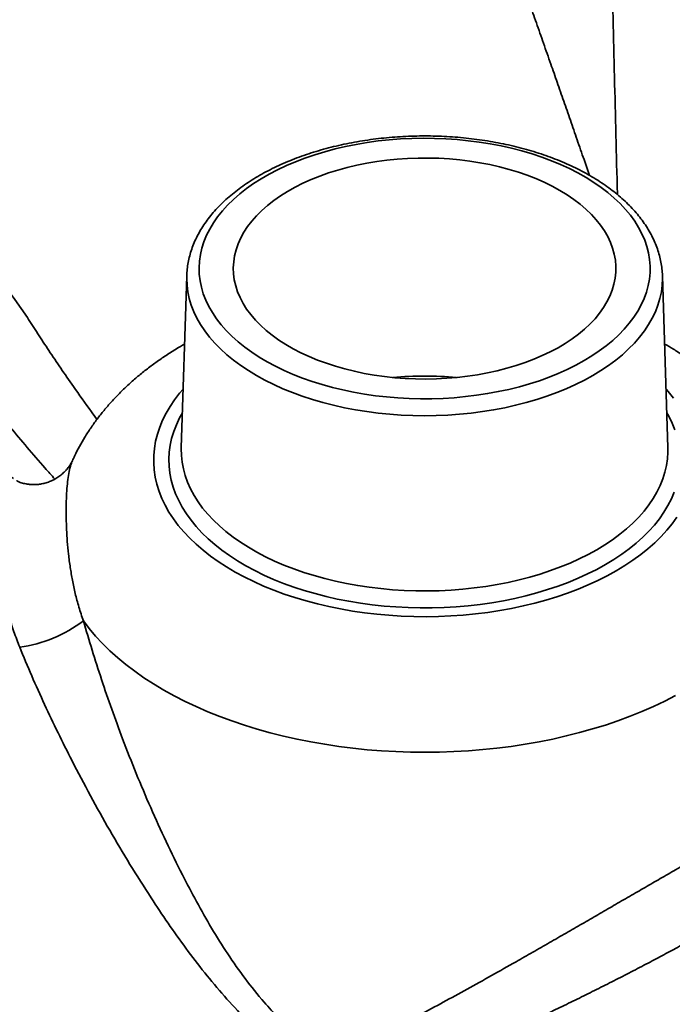
# Model space of a CAD drawing. Units: inches. Extents: x 0.1 to 8.4, y 0.1 to 10.9.
# Drawn here: x 7.1 to 7.5, y 7.9 to 8.4 of the extents above; entities that cross this region are included whole.
import ezdxf

# ---------------------------------------------------------------- set-up
doc = ezdxf.new("R2010")
doc.units = ezdxf.units.IN
doc.header["$MEASUREMENT"] = 0

msp = doc.modelspace()

# ---------------------------------------------------------------- linework, layer by layer
at = {"color": 7, "linetype": 'Continuous', "lineweight": 35}
for p, q in [((7.2260896890019, 8.302301137588222), (7.223299344795215, 8.215306321302757)), ((7.226085341838535, 8.302157602580612), (7.2260896890019, 8.302301137588222)), ((7.466988805483518, 8.302401515298433), (7.466992150629701, 8.302301137588216)), ((7.469782494836384, 8.215306321302752), (7.466992150629701, 8.302301137588216)), ((7.223299344795215, 8.215306321302757), (7.223296428142503, 8.215212011686582)), ((7.168236334136803, 8.2087184642173), (7.168214568496673, 8.208670769379392))]:
    msp.add_line(p, q, dxfattribs=at)
at = {"color": 7, "linetype": 'Continuous', "lineweight": 35, "flags": 128}
for points in [[(7.427309498618756, 8.259356680035415), (7.431265646571162, 8.261758298746742), (7.435007772510696, 8.264271633871983), (7.438526423502464, 8.266890336508485), (7.441812711128686, 8.269607791586115), (7.444858333941607, 8.272417134577507), (7.447655598433677, 8.275311268838445), (7.450197438472022, 8.27828288353461), (7.452477433148102, 8.281324472109382), (7.454489822997491, 8.284428351246046), (7.456229524548777, 8.287586680276522), (7.457692143164858, 8.290791480987576), (7.458873984144169, 8.294034657774473), (7.45977206205383, 8.297308018091181), (7.460384108271096, 8.30060329314545), (7.460708576714105, 8.303912158786506), (7.460744647747411, 8.307226256532568), (7.460492230252453, 8.310537214685105), (7.45995196185773, 8.313836669476473), (7.459125207328095, 8.317116286197518), (7.458014055117242, 8.320367780251766), (7.456621312092092, 8.323582938083053), (7.454950496442398, 8.326753637923654), (7.4530058287935, 8.329871870310596), (7.45079222154465, 8.332929758318244), (7.448315266459876, 8.335919577456101), (7.44558122054269, 8.338833775181547), (7.442596990230361, 8.34166498997821), (7.439370113947655, 8.344406069951795), (7.435908743064115, 8.347050090896401), (7.432221621302998, 8.349590373785649), (7.42831806265387, 8.352020501644496), (7.424207927844662, 8.354334335759065), (7.419901599432611, 8.356526031183568), (7.415409955577024, 8.358590051505153), (7.410744342560101, 8.360521182829354), (7.405916546125241, 8.362314546950845), (7.400938761705234, 8.363965613676216), (7.395823563615536, 8.365470212267624), (7.39058387329046, 8.366824541978447), (7.385232926642508, 8.368025181654296), (7.379784240627312, 8.369069098375148), (7.374251579098625, 8.369953655116767), (7.368648918039638, 8.370676617412055), (7.362990410258431, 8.371236158995508), (7.357290349636746, 8.371630866416528), (7.351563135022413, 8.371859742609912), (7.345823233856601, 8.37192220941453), (7.340085145627808, 8.371818109033814), (7.334363365244896, 8.371547704434361), (7.328672346421697, 8.371111678681656), (7.323026465165668, 8.370511133214594), (7.317439983462857, 8.369747585063141), (7.311927013250885, 8.368822963016198), (7.306501480770965, 8.3677396027493), (7.301177091389015, 8.366500240924504), (7.295967294974705, 8.36510800827734), (7.290885251925927, 8.363566421708308), (7.285943799924479, 8.361879375398868), (7.281155421506978, 8.360051130974414), (7.27653221253288, 8.358086306739033), (7.27208585162929, 8.355989866009265), (7.267827570689746, 8.353767104576342), (7.263768126501462, 8.35142363732855), (7.259917773572775, 8.348965384067542), (7.256286238229344, 8.346398554554401), (7.25288269404462, 8.343729632823251), (7.249715738666602, 8.340965360802013), (7.246793372099425, 8.338112721281716), (7.244122976494668, 8.335178920277366), (7.241711297503386, 8.332171368824918), (7.239564427236013, 8.32909766426036), (7.23768778887317, 8.325965571028181), (7.236086122966228, 8.322783001067716), (7.234763475462276, 8.319557993826892), (7.233723187483698, 8.316298695953892), (7.232967886888213, 8.313013340718012), (7.232499481630675, 8.309710227211706), (7.232319154943416, 8.306397699386359), (7.232427362347301, 8.30308412497475), (7.232823830501033, 8.29977787435342), (7.23350755789165, 8.296487299398379), (7.234476817364422, 8.293220712387546), (7.235729160485803, 8.289986365003214), (7.237261423728377, 8.286792427487574), (7.239069736462214, 8.283646968003989), (7.241149530732407, 8.280557932256102), (7.243495552798129, 8.277533123416301), (7.246101876404036, 8.274580182414235), (7.248961917750501, 8.271706568635153), (7.252068452124865, 8.268919541076858), (7.25541363215169, 8.266226140012844), (7.258989007615907, 8.263633169207948), (7.262785546808793, 8.261147178731466), (7.266793659342853, 8.258774448411096), (7.27100322037797, 8.256520971969548), (7.27540359619763, 8.254392441883892), (7.279983671070612, 8.252394235005854), (7.284731875330294, 8.250531398979426), (7.289636214600628, 8.248808639490086), (7.294684300094978, 8.247230308377818), (7.299863379911274, 8.24580039264399), (7.305160371244417, 8.244522504379844), (7.310561893434585, 8.243399871642046), (7.316054301767939, 8.242435330298317), (7.321623721944353, 8.241631316863804), (7.327256085125104, 8.240989862346222), (7.332937163471974, 8.240512587115353), (7.338652606088011, 8.24020069680985), (7.344387975269135, 8.240054979291696), (7.350128782975034, 8.240075802655985), (7.35586052742721, 8.240263114301095), (7.361568729741729, 8.240616441061553), (7.367238970504142, 8.241134890403293), (7.372856926194174, 8.241817152678289), (7.378408405368183, 8.242661504432819), (7.383879384507972, 8.243665812761074), (7.389256043445419, 8.244827540693052), (7.39452480027342, 8.246143753603173), (7.39967234565496, 8.247611126623397), (7.404685676443663, 8.249225953042123), (7.409552128530859, 8.250984153667668), (7.414259408836225, 8.252881287132665), (7.418795626361176, 8.254912561113331), (7.423149322226555, 8.257072844435301), (7.427309498618756, 8.259356680035415)], [(7.415041889243248, 8.345528156017389), (7.411198888154913, 8.3476286561933), (7.407162922276253, 8.349604870521205), (7.402946036515723, 8.351450901200828), (7.39856081571781, 8.353161238951065), (7.394020347104922, 8.354730779451849), (7.389338181219956, 8.356154838577444), (7.384528291486167, 8.357429166375715), (7.379605032504972, 8.358549959751654), (7.374583097216181, 8.359513873817322), (7.369477473048487, 8.360318031874291), (7.364303397191096, 8.360960033998861), (7.359076311119951, 8.361437964204361), (7.353811814514318, 8.361750396159216), (7.348525618701191, 8.361896397443676), (7.343233499766535, 8.361875532332524), (7.337951251473236, 8.361687863095453), (7.332694638126307, 8.361333949811225), (7.327479347526003, 8.360814848696183), (7.322320944149265, 8.36013210895208), (7.317234822699196, 8.359287768142647), (7.312236162161228, 8.35828434611272), (7.307339880503048, 8.357124837468012), (7.302560590153532, 8.355812702638046), (7.297912554393509, 8.35435185754887), (7.293409644788523, 8.352746661936393), (7.289065299790635, 8.351001906335219), (7.284892484632794, 8.349122797781808), (7.280903652635491, 8.347114944274642), (7.277110708041155, 8.344984338037737), (7.273524970487212, 8.34273733763751), (7.270157141223842, 8.3403806490063), (7.267017271177239, 8.337921305429244), (7.264114730953698, 8.335366646554183), (7.261458182874043, 8.332724296487267), (7.259055555121861, 8.330002141039632), (7.256914018082679, 8.327208304193032), (7.25503996294472, 8.324351123854694), (7.253438982625082, 8.321439126973715), (7.252115855078279, 8.318481004093304), (7.251074529036948, 8.315485583414779), (7.25031811222727, 8.312461804450747), (7.249848862094304, 8.30941869134609), (7.24966817906488, 8.306365325946356), (7.249776602368169, 8.303310820693977), (7.250173808426423, 8.30026429143315), (7.250858611820647, 8.297234830204582), (7.251828968828361, 8.294231478111262), (7.253081983522872, 8.291263198336255), (7.254613916415853, 8.288338849393044), (7.256420195617449, 8.285467158688249), (7.258495430480592, 8.282656696475604), (7.260833427688811, 8.279915850278961), (7.263427209739527, 8.277252799860614), (7.266269035767653, 8.274675492809687), (7.269350424647385, 8.272191620823385), (7.272662180303216, 8.269808596751966), (7.276194419154635, 8.267533532475866), (7.279936599612616, 8.265373217681066), (7.283877553539869, 8.263334099595992), (7.288005519580945, 8.26142226375045), (7.292308178262744, 8.259643415814026), (7.296772688760668, 8.258002864568104), (7.301385727220684, 8.256505506062398), (7.306133526522945, 8.2551558090032), (7.311001917368287, 8.253957801417016), (7.31597637056498, 8.25291505862934), (7.321042040389554, 8.252030692594483), (7.326183808892272, 8.25130734260828), (7.331386331015029, 8.25074716743139), (7.336634080387042, 8.25035183884671), (7.341911395661638, 8.250122536670114), (7.347202527255873, 8.25005994522942), (7.352491684353471, 8.25016425132209), (7.357763082030835, 8.250435143657745), (7.363000988365454, 8.250871813787187), (7.368189771386148, 8.251472958515123), (7.373313945725014, 8.252236783789414), (7.378358218831849, 8.253161010055232), (7.383307536613128, 8.254242879058147), (7.38814712835934, 8.255479162075842), (7.392862550826591, 8.256866169553893), (7.397439731340913, 8.25839976211684), (7.401865009796663, 8.260075362921725), (7.406125179423642, 8.261887971317176), (7.410207526201292, 8.263832177767322), (7.414099866802324, 8.265902179995976), (7.417790584952563, 8.268091800302908), (7.421268666098467, 8.270394504000523), (7.424523730278895, 8.272803418915949), (7.427546063102977, 8.27531135590029), (7.430326644741686, 8.277910830283881), (7.43285717684655, 8.280594084213478), (7.43513010731518, 8.283353109804741), (7.437138652829719, 8.286179673040918), (7.438876819100924, 8.289065338346376), (7.440339418757482, 8.292001493761674), (7.441522086827166, 8.294979376645045), (7.442421293763628, 8.297990099823556), (7.44303435597995, 8.301024678115924), (7.443359443857524, 8.30407405514783), (7.443395587206352, 8.307129130379701), (7.443142678160476, 8.310180786266297), (7.442601471499891, 8.313219915467046), (7.441773582397984, 8.316237448025932), (7.440661481601227, 8.319224378439802), (7.439268488055487, 8.32217179253434), (7.437598759001001, 8.325070894067446), (7.435657277565528, 8.327913030980705), (7.433449837892741, 8.330689721220509), (7.430983027850224, 8.333392678051846), (7.428264209368682, 8.336013834789176), (7.425301496471056, 8.338545368870593), (7.422103731057077, 8.340979725203416), (7.418680456515577, 8.343309638711563), (7.415041889243248, 8.345528156017389)]]:
    msp.add_lwpolyline(points, dxfattribs=at)
at = {"color": 8, "linetype": 'Continuous', "lineweight": 35, "flags": 128}
for points in [[(7.081915498095327, 8.302070647198653), (7.081931358054898, 8.302540418544783), (7.082432823111205, 8.307999685438444), (7.083211860775078, 8.3127062621825), (7.084233684048638, 8.316695711404975), (7.085463505934007, 8.320003595733896), (7.08709905010681, 8.323037879238361), (7.088945038433833, 8.325330065069876), (7.090972225019766, 8.326941650088862), (7.093151363969294, 8.327934131155743), (7.096389715845973, 8.328396372997823), (7.099847924456558, 8.327903403196958), (7.103486523938311, 8.326563530897195), (7.107907184597439, 8.324076312592831), (7.112502664584521, 8.32068911772448), (7.117241453166367, 8.316485330033984), (7.122092039609791, 8.31154833326318), (7.127022913181599, 8.305961511153912), (7.132968063509405, 8.298535036756778), (7.13906740466471, 8.290241492832415), (7.145362820700799, 8.28112874131052), (7.145362882170684, 8.28112865011032), (7.145362882170684, 8.28112865011032)], [(7.431727401577213, 8.251836489786427), (7.427444888185036, 8.249482719391647), (7.422967470046707, 8.247253091399276), (7.418305933654697, 8.245152977178444), (7.413471509058477, 8.243187436088256), (7.408475842810343, 8.24136120328936), (7.403330969907857, 8.239678678336524), (7.398049284800479, 8.238143914579735), (7.392643511530252, 8.236760609399312), (7.387126673078475, 8.235532095298597), (7.381512059992196, 8.234461331875663), (7.375813198366123, 8.233550898693386), (7.370043817257072, 8.232802989065043), (7.364217815609474, 8.232219404770442), (7.358349228771598, 8.231801551715261), (7.35245219468316, 8.231550436544111), (7.3465409198158, 8.231466664215436), (7.340629644948441, 8.231550436544111), (7.334732610860004, 8.231801551715261), (7.328864024022126, 8.232219404770442), (7.323038022374528, 8.232802989065043), (7.317268641265479, 8.233550898693386), (7.311569779639405, 8.234461331875664), (7.305955166553126, 8.235532095298597), (7.300438328101349, 8.236760609399314), (7.295032554831122, 8.238143914579737), (7.289750869723743, 8.239678678336526), (7.284605996821258, 8.24136120328936), (7.279610330573124, 8.243187436088258), (7.274775905976904, 8.245152977178448), (7.270114369584894, 8.24725309139928), (7.265636951446565, 8.249482719391649), (7.261354438054388, 8.25183648978643), (7.257277146358231, 8.254308732144574), (7.253414898910914, 8.256893490617701), (7.249777000204834, 8.259584538296249), (7.246372214256615, 8.26237539221065), (7.24320874349383, 8.265259328949378), (7.240294208994635, 8.268229400856226), (7.23763563212792, 8.27127845276782), (7.235239417638224, 8.274399139251043), (7.233111338216132, 8.277583942298815), (7.231256520591371, 8.28082518944164), (7.229679433182064, 8.284115072231247), (7.228383875329914, 8.28744566505184), (7.227372968147265, 8.290808944213587), (7.226649146998067, 8.294196807282402), (7.226214155630865, 8.297601092599406), (7.226069041977963, 8.301013598943094), (7.226085341838535, 8.302157602580612)], [(7.466992150629701, 8.302301137588216), (7.467012797653638, 8.301013598943088), (7.466867684000737, 8.297601092599402), (7.466432692633535, 8.294196807282397), (7.465708871484336, 8.290808944213584), (7.464697964301687, 8.287445665051836), (7.463402406449537, 8.284115072231243), (7.46182531904023, 8.280825189441634), (7.45997050141547, 8.277583942298811), (7.457842421993378, 8.27439913925104), (7.45544620750368, 8.271278452767817), (7.452787630636966, 8.268229400856221), (7.44987309613777, 8.265259328949375), (7.446709625374985, 8.262375392210647), (7.443304839426767, 8.259584538296245), (7.439666940720686, 8.256893490617697), (7.43580469327337, 8.25430873214457), (7.431727401577213, 8.251836489786427)], [(7.224250629249183, 8.244964603642947), (7.222465764902426, 8.2428648444014), (7.219908300956695, 8.23954539882405), (7.217617147373346, 8.236161756106856), (7.215597122483915, 8.232721032102955), (7.213852474432088, 8.229230462708312), (7.21238687223979, 8.22569738864453), (7.211203398091173, 8.222129240021188), (7.210304540850734, 8.218533520710201), (7.209692190829197, 8.21491779256508), (7.20936763580816, 8.211289659518213), (7.209331558331868, 8.207656751589699), (7.209584034271812, 8.204026708841278), (7.210124532667176, 8.20040716530918), (7.210951916841444, 8.196805732949615), (7.212064446792861, 8.193229985630717), (7.213459782853676, 8.18968744320458), (7.215134990610504, 8.186185555692898), (7.217086547075435, 8.182731687619444), (7.219310348094945, 8.17933310252237), (7.221801716980982, 8.175996947678868), (7.224555414346121, 8.172730239074342), (7.227565649122076, 8.169539846647675), (7.230826090738403, 8.166432479843646), (7.234329882435792, 8.163414673502858), (7.238069655685937, 8.160492774118872), (7.242037545687661, 8.157672926491431), (7.246225207906726, 8.154961060803853), (7.250623835624504, 8.152362880151754), (7.255224178458652, 8.149883848549365), (7.260016561816809, 8.147529179438607), (7.264990907242411, 8.145303824725161), (7.270136753609841, 8.143212464364517), (7.275443279124343, 8.141259496519966), (7.280899324080421, 8.139449028313187), (7.28649341433087, 8.137784867186914), (7.292213785417093, 8.136270512897816), (7.298048407309935, 8.134909150156462), (7.30398500970902, 8.133703641929817), (7.310011107847387, 8.132656523420392), (7.316114028747146, 8.131769996734658), (7.322280937870947, 8.131045926251991), (7.328498866113213, 8.130485834703851), (7.334754737074369, 8.130090899971457), (7.341035394560712, 8.129861952608675), (7.347327630252094, 8.129799474095366), (7.353618211479222, 8.129903595824809), (7.359893909052166, 8.130174098827395), (7.366141525081551, 8.130610414231107), (7.372347920733924, 8.131211624457888), (7.378500043862929, 8.131976465153295), (7.384584956458162, 8.132903327845485), (7.390589861854019, 8.133990263327828), (7.396502131641274, 8.13523498575814), (7.402309332224828, 8.136634877465841), (7.407999250971743, 8.138186994456943), (7.413559921894607, 8.139888072605334), (7.418979650816185, 8.141734534517267), (7.42424703996246, 8.143722497054696), (7.429351011932324, 8.145847779501556), (7.434280832993527, 8.148105912355883), (7.439026135655885, 8.150492146729247), (7.443576940474263, 8.153001464333732)], [(7.472558938680105, 8.240381553810737), (7.469935715879073, 8.243683853747383), (7.468831210382416, 8.244964603642943)], [(7.438118714058048, 8.156152431373593), (7.433691832516296, 8.153714813415272), (7.429070483210311, 8.151400601094371), (7.424264978177452, 8.149214958323487), (7.419286040378505, 8.147162762126278), (7.414144779770579, 8.145248591754918), (7.408852668516443, 8.143476718471987), (7.403421515385637, 8.141851096019622), (7.397863439404504, 8.140375351797172), (7.392190842813893, 8.139052778767045), (7.386416383394909, 8.137886328106829), (7.380552946224465, 8.136878602624055), (7.374613614923622, 8.136031850948319), (7.368611642462931, 8.135347962513707), (7.362560421589857, 8.134828463342735), (7.356473454944334, 8.13447451264119), (7.350364324929092, 8.134286900211489), (7.344246663402003, 8.134266044690321), (7.338134121258079, 8.134411992614512), (7.332040337968989, 8.134724418317173), (7.325978911148056, 8.135202624654394), (7.319963366208677, 8.13584554456085), (7.314007126183825, 8.136651743430832), (7.308123481774023, 8.13761942231942), (7.302325561690587, 8.138746421956627), (7.296626303360344, 8.14003022756558), (7.291038424057166, 8.14146797447397), (7.28557439252477, 8.143056454506253), (7.280246401154064, 8.144792123142341), (7.275066338777163, 8.146671107426824), (7.270045764138751, 8.148689214611037), (7.265195880104009, 8.150841941508727), (7.26052750866063, 8.153124484544417), (7.256051066770747, 8.15553175047207), (7.251776543126605, 8.158058367740106), (7.247713475861893, 8.160698698477434), (7.243870931268429, 8.163446851073749), (7.240257483565723, 8.166296693326018), (7.236881195768542, 8.169241866121826), (7.233749601695166, 8.172275797629032), (7.230869689156498, 8.175391717960107), (7.228247884363523, 8.178582674278399), (7.22589003758792, 8.181841546312624), (7.223801410107816, 8.18516106224498), (7.221986662467823, 8.188533814937415), (7.220449844079531, 8.19195227845985), (7.219194384185696, 8.195408824883467), (7.218223084208256, 8.198895741301609), (7.217538111497258, 8.20240524704028), (7.217140994494663, 8.205929511019884), (7.217032619323785, 8.209460669229411), (7.217213227812007, 8.212990842274136), (7.21768241695117, 8.216512152957616), (7.218439139796841, 8.220016743858803), (7.219481707804455, 8.22349679486502), (7.220807794597119, 8.226944540621696), (7.222414441156669, 8.2303522878599), (7.223866500218712, 8.23298857776205)], [(7.469215339412887, 8.232988577762047), (7.470222305848046, 8.231197081600868), (7.471898556473738, 8.227800525980808), (7.473295085194346, 8.224362061804229)], [(7.223296428142503, 8.215212011686582), (7.223287217538956, 8.214848741013467), (7.223359194230214, 8.211410102439654), (7.223718867549245, 8.207977486897466), (7.224365397462347, 8.204558911419554), (7.22529727396895, 8.201162360247348), (7.226512320628296, 8.197795766183491), (7.22800769964261, 8.194466992064411), (7.229779918484917, 8.191183812396304), (7.231824838055994, 8.187953895197412), (7.23413768235143, 8.18478478408901), (7.236713049616207, 8.181683880676935), (7.239544924960748, 8.178658427264788), (7.242626694408969, 8.175715489939197), (7.24595116034553, 8.172861942066652), (7.249510558326194, 8.170104448240423), (7.253296575212053, 8.167449448715116), (7.257300368585243, 8.164903144365141), (7.261512587400825, 8.16247148220229), (7.265923393826578, 8.160160141486218), (7.27052248621972, 8.157974520460263), (7.275299123186866, 8.155919723743603), (7.280242148671054, 8.15400055040918), (7.285340018007226, 8.152221482775241), (7.290580824885337, 8.15058667593668), (7.295952329158088, 8.149099948060616), (7.30144198542836, 8.147764771468895), (7.307036972349569, 8.146584264528308), (7.312724222570514, 8.145561184367518), (7.318490453254785, 8.144697920437643), (7.324322197103436, 8.143996488931592), (7.330205833808495, 8.143458528075149), (7.336127621863815, 8.14308529430082), (7.342073730659005, 8.142877659313378), (7.348030272781462, 8.142836108053958), (7.353983336451056, 8.142960737567451), (7.359919018011751, 8.143251256775855), (7.365823454404231, 8.143706987158097), (7.371682855543718, 8.14432686433475), (7.377483536527352, 8.145109440553952), (7.383211949595918, 8.146052888072674), (7.388854715775269, 8.147155003425528), (7.394398656123531, 8.148413212571038), (7.399830822511142, 8.149824576903443), (7.405138527861802, 8.15138580011595), (7.41030937578373, 8.153093235899409), (7.415331289522011, 8.154942896458428), (7.420192540164418, 8.156930461825072), (7.424881774034827, 8.15905128994833), (7.429388039210258, 8.161300427535851), (7.433700811099592, 8.163672621622585), (7.437810017024248, 8.166162331839326), (7.441706059743391, 8.1687637433525), (7.445379839868721, 8.171470780444983), (7.448822777116533, 8.174277120706211), (7.452026830347354, 8.177176209798477), (7.454984516346402, 8.180161276764867), (7.457688927300981, 8.183225349843173), (7.460133746933996, 8.186361272748746), (7.462313265255914, 8.189561721388333), (7.464222391900705, 8.192819220965843), (7.465856668014631, 8.196126163440077), (7.467212276670101, 8.199474825293658), (7.468286051780288, 8.202857385571663), (7.46907548549367, 8.206265944147834), (7.469578734051229, 8.209692540175675), (7.469794622092642, 8.213129170681395), (7.469782494836384, 8.215306321302752)], [(7.472972358097321, 8.192813144758672), (7.471505582245333, 8.18938444178069), (7.469759961367429, 8.185999551551607), (7.467739390626364, 8.18266602708509), (7.465448378705552, 8.179391306777713), (7.462892037748424, 8.176182697810967), (7.460076071951246, 8.173047359846098), (7.457006764834817, 8.169992289048094), (7.453690965223482, 8.16702430247451), (7.450136071962729, 8.164150022863941), (7.446350017409466, 8.161375863858105), (7.442341249731836, 8.158708015690506), (7.438118714058048, 8.156152431373593)], [(7.443576940474263, 8.153001464333732), (7.447923677035519, 8.155628588035484), (7.452057204085217, 8.158367992952588), (7.455968828751831, 8.161213918074), (7.459650324827993, 8.164160378375033), (7.463093950070331, 8.16720117740395), (7.466292462481523, 8.170329920313211), (7.469239135540342, 8.173540027307933), (7.471927772347619, 8.176824747483293), (7.474352718658433, 8.180177173021795)], [(7.473627382221263, 8.089902037970063), (7.468139111001086, 8.087086206389946), (7.462463792751912, 8.084396779022239), (7.456610157467228, 8.081837892847876), (7.450587209434665, 8.079413484044293), (7.444404213385253, 8.07712728193065), (7.438070680242062, 8.074982803231238), (7.43159635249012, 8.072983346665929), (7.42499118919016, 8.071131987875951), (7.418265350659199, 8.069431574692821), (7.411429182841553, 8.0678847227577), (7.4044932013943, 8.066493811497914), (7.397468075511695, 8.065260980466824), (7.390364611513407, 8.064188126052684), (7.383193736221808, 8.063276898561547), (7.375966480153933, 8.062528699678696), (7.368693960553892, 8.061944680312516), (7.361387364291913, 8.06152573882413), (7.354057930656259, 8.061272519645497), (7.346716934064519, 8.061185412288127), (7.339375666720871, 8.06126455074392), (7.332045421245973, 8.061509813279045), (7.324737473306218, 8.061920822621213), (7.317463064269072, 8.062496946539994), (7.310233383911165, 8.063237298819352), (7.303059553205748, 8.064140740620845), (7.295952607215984, 8.06520588223544), (7.28892347812038, 8.066431085221211), (7.281982978396503, 8.067814464923659), (7.275141784188792, 8.06935389337475), (7.268410418886115, 8.07104700256625), (7.26179923693428, 8.072891188092282), (7.255318407908429, 8.074883613155517), (7.2489779008698, 8.077021212930857), (7.242787469030944, 8.079300699279857), (7.236756634752942, 8.081718565808671), (7.230894674897753, 8.084271093261721), (7.225210606558185, 8.086954355242804), (7.219713173187451, 8.089764224254814), (7.214410831149656, 8.092696378048837), (7.209311736711889, 8.095746306272778), (7.20442373349794, 8.098909317409378), (7.199754340422933, 8.102180545992875), (7.195310740127445, 8.105554960093254), (7.191099767928886, 8.109027369056566), (7.187127901307155, 8.11259243148937), (7.183401249940722, 8.116244663475092), (7.179925546308499, 8.119978447009588), (7.176706136871904, 8.123788038642974), (7.173747973850742, 8.12766757831442)]]:
    msp.add_lwpolyline(points, dxfattribs=at)
at = {"color": 8, "linetype": 'Continuous', "lineweight": 35}
msp.add_arc((7.346540919815791, 8.078508219220888), 0.1730740110470639, 84.67046618384538, 95.32953381614813, dxfattribs=at)
at = {"color": 7, "linetype": 'Continuous', "lineweight": 35}
msp.add_arc((7.132744478468985, 8.181455632769202), 0.06763461713909873, 277.4092798475833, 307.3188539858727, dxfattribs=at)
at = {"color": 8, "linetype": 'Continuous', "lineweight": 35}
for points, knots in [([(7.084343268427184, 8.817516141103807), (7.084647018468463, 8.819063057430471), (7.085655116706682, 8.82419702750999), (7.087966531613921, 8.832420921792869), (7.091242796268109, 8.842170103353963), (7.095090711644853, 8.851358403386865), (7.099452904467392, 8.859978391583422), (7.104550673641437, 8.86834646501043), (7.110469020799727, 8.876339152501862), (7.11727139189315, 8.883833738754833), (7.124687074024858, 8.890470364048022), (7.132677284040407, 8.896201078663792), (7.141082399891696, 8.900911381855314), (7.149865150588005, 8.904609718089857), (7.158970813763601, 8.907345273070845), (7.168503591810204, 8.909162876536945), (7.178410782752851, 8.910039656445852), (7.188608894643242, 8.909954164470994), (7.199074293261758, 8.908887456188538), (7.20976644988496, 8.9068713591134), (7.220682664800553, 8.903913086696301), (7.231753296252282, 8.900025591840611), (7.242927411795366, 8.895213309770046), (7.254172458384168, 8.889466324740543), (7.26545134492987, 8.882825363341448), (7.276710364315329, 8.87532809845777), (7.287874247064489, 8.86702453268112), (7.298807448024219, 8.85801031515224), (7.309469096269784, 8.848331481595856), (7.319832592668169, 8.838063631595691), (7.330013111609215, 8.827101174467929), (7.33996331330072, 8.815452586591803), (7.34964867415629, 8.803155243100788), (7.358967828400772, 8.790362336045794), (7.36787527649314, 8.77715585248929), (7.376326374653392, 8.763618762216588), (7.384376341735451, 8.749656871189423), (7.391991180135228, 8.735288204349267), (7.399160106614204, 8.720540558572258), (7.405790490585294, 8.70561768314771), (7.411858887267828, 8.690596132565226), (7.4173415709551, 8.675552194980769), (7.42222135135407, 8.66054031516407), (7.426487571531925, 8.645586011114267), (7.430146803839775, 8.630710781196239), (7.433194610734279, 8.615954061069123), (7.435610243809184, 8.601387510141924), (7.437405828320796, 8.587066584131382), (7.438695930900093, 8.570149753644449), (7.439492588161301, 8.550671123910199), (7.440137172137494, 8.528453228650601), (7.440519899565488, 8.506374525394754), (7.440828022441817, 8.484336493084593), (7.441522662869392, 8.449910399065386), (7.442736617344203, 8.403025940076647), (7.443619990031833, 8.36347252132195), (7.444224816514153, 8.343538515297027), (7.444229081277082, 8.34339795628976)], [0, 0, 0, 0, 0.00630762270023439, 0.02093399989238427, 0.03558218039059357, 0.0502300166983249, 0.06485559840844111, 0.07943802016853586, 0.09597300155755244, 0.1125584870919027, 0.1291594446993328, 0.1457418282157009, 0.1622742000037696, 0.1780278509528604, 0.1938304691830622, 0.209647537086726, 0.2254460889134425, 0.2411963187982881, 0.2567318162752291, 0.2723189540757203, 0.2879223933787187, 0.3035072293315029, 0.3190407898314729, 0.3345713029797552, 0.3501548360926983, 0.3657561415651188, 0.3813392619006075, 0.3968694276672584, 0.412061298216887, 0.4272696667976002, 0.4424621914474645, 0.4580027359982546, 0.4736023082757774, 0.4892362122408563, 0.5048749298280341, 0.5204856326545897, 0.5360336266280901, 0.5520787570428877, 0.5681769510781582, 0.5843050716815639, 0.6004365335297723, 0.6165424514111695, 0.6325927484935059, 0.6486273092051885, 0.6647121633655415, 0.6808222672536192, 0.6969319414479808, 0.7130158024334357, 0.729049698958497, 0.7551971443333737, 0.7813473676286263, 0.8075043359247893, 0.8336637906207195, 0.8598189795033789, 0.9296608727228842, 0.9995040235319581, 1, 1, 1, 1]), ([(7.159304901533142, 8.199427323822489), (7.157619977424982, 8.201305652674566), (7.152743812964229, 8.206741529786036), (7.145193798904255, 8.215523233042802), (7.136626192690757, 8.225705228616611), (7.128480092069315, 8.23563120753477), (7.120814366576949, 8.245208566964378), (7.11360003997067, 8.254339723510084), (7.106747869525589, 8.262905912438313), (7.100144349336533, 8.27085023329435), (7.093455587289908, 8.278330463306721), (7.086622731798928, 8.285224903290192), (7.080502353177309, 8.29071186300813), (7.075260378766059, 8.294783070628002), (7.071779043650854, 8.297231230532663), (7.069851630237144, 8.298279575144917), (7.069348743118075, 8.298553101830004)], [0, 0, 0, 0, 0.0418046312541244, 0.1209824562595982, 0.2001348872405833, 0.2792374878372426, 0.3602648490712448, 0.4413608937060295, 0.5224931809293704, 0.6036113148246963, 0.6846572186429984, 0.7727062019681366, 0.8607498105867397, 0.9199208710551281, 0.9791063182573239, 1, 1, 1, 1]), ([(7.145362882170684, 8.28112865011032), (7.145362902924337, 8.281128617466344), (7.147037574289506, 8.278494482161253), (7.150533187885668, 8.273068026937322), (7.156186132168686, 8.264514376705407), (7.162211337499236, 8.255606077969592), (7.169373262739854, 8.245290971200035), (7.175461919365689, 8.236650727321754), (7.179682640418437, 8.230946771466686), (7.180619728270257, 8.229680374641994)], [0, 0, 0, 0, 2.158776455990752e-06, 0.1741978217780357, 0.3484927996055731, 0.5228171332304825, 0.6970528484561402, 0.9327394319815107, 1, 1, 1, 1]), ([(7.168214568496673, 8.208670769379392), (7.168023989994897, 8.208278703772748), (7.167408798165918, 8.207013106890708), (7.166675360711868, 8.204195412937649), (7.165957689478402, 8.200321738734795), (7.165468814954802, 8.195913803611619), (7.165151818766936, 8.19100177314595), (7.164988966251813, 8.185572989060466), (7.165003053472326, 8.179859780587043), (7.165188271312032, 8.173961428910944), (7.165556672345623, 8.167906829799895), (7.166151484004244, 8.161489636525722), (7.167003616612517, 8.15491213934275), (7.168128396830584, 8.148266966370878), (7.169566325858772, 8.14157236567283), (7.171366465479854, 8.134683665361708), (7.172954154970402, 8.130006223196938), (7.173747973850742, 8.12766757831442)], [0, 0, 0, 0, 0.03303475321866571, 0.1066369504594088, 0.1802501844179971, 0.2536138717622832, 0.32697670687186, 0.4016064392535932, 0.4762354654714395, 0.5432604557208794, 0.6102818413405122, 0.6784502401169842, 0.7466119795117574, 0.8092568168590281, 0.8718968510957344, 0.9359505124668763, 1, 1, 1, 1]), ([(7.298524247593408, 7.905954864830313), (7.302224655962259, 7.907608013306144), (7.309627668009893, 7.910915291007202), (7.320884555467487, 7.916367625475184), (7.332356383428723, 7.922154870162633), (7.34406427652838, 7.928272199127855), (7.35600038245892, 7.934681344592152), (7.368120949137576, 7.941329203351068), (7.380405729268858, 7.94817587053574), (7.391505619999437, 7.954441094729098), (7.40130445511357, 7.960015397798454), (7.409774746197986, 7.964859009728634), (7.418123491325252, 7.969652719134426), (7.426327351706631, 7.974377454973864), (7.434361969609376, 7.979015016655381), (7.442388939564159, 7.983655203246633), (7.450369109974643, 7.988272036955077), (7.458258904124504, 7.992838056621922), (7.466072284373469, 7.997358972991721), (7.474226910827231, 8.00207403358653), (7.482582118654326, 8.006899411332652), (7.489986800248447, 8.011169737631409), (7.496118044449294, 8.014701057348297), (7.501140341815323, 8.017591406571244), (7.505967879541347, 8.020368425579397), (7.510556905436554, 8.023008150996722), (7.514873747465317, 8.02549393548994), (7.51884115554281, 8.027784114564634), (7.522442588261367, 8.029872244994054), (7.525672863216645, 8.031759660192591), (7.5289838351694, 8.033718003220178), (7.532115059016811, 8.035615692161574), (7.534793236478725, 8.0373292248203), (7.536659172583542, 8.038668480512392), (7.537761661119153, 8.03965262399654), (7.537847194519402, 8.040059275196619), (7.537887718860777, 8.040251939956875)], [0, 0, 0, 0, 0.03585396533039679, 0.07172920143912048, 0.1075819820869676, 0.1443062965129711, 0.1810561417070215, 0.2177728176633851, 0.2550323797246749, 0.2922879712444366, 0.3176432214056748, 0.3430142234602818, 0.3683654091615023, 0.3928454427920429, 0.4173445191811426, 0.4418205079870896, 0.4671715517606103, 0.492549637039517, 0.5178969687787346, 0.5447050363544861, 0.5764690433479456, 0.6082332586848721, 0.6301011860612011, 0.6519892705348289, 0.6738589214658989, 0.6974469511903507, 0.7210572127250997, 0.7446486571270218, 0.7689476759178425, 0.7932660781946514, 0.8175688169557295, 0.854238290927186, 0.8909572792025907, 0.9276406428667944, 0.9657173071382159, 1, 1, 1, 1]), ([(7.548402393032946, 8.022032296843166), (7.548669589027714, 8.021884204296514), (7.549480633127549, 8.021434685634022), (7.550663035925906, 8.020470514197791), (7.551770440436176, 8.019074631876515), (7.552216265212597, 8.01729639948104), (7.551900888974211, 8.015416244066719), (7.550977046032137, 8.01346198976564), (7.549610235348057, 8.011483617015468), (7.547699657522454, 8.00929581071954), (7.545369239374606, 8.007025624543536), (7.542710369655944, 8.004704941204878), (7.539820135222763, 8.002371686059956), (7.536482096811409, 7.99984357341707), (7.532670694679803, 7.997109530567356), (7.5283727401251, 7.994165324628209), (7.523138706668619, 7.990718412960105), (7.516792709192115, 7.986700426929009), (7.509966665390087, 7.982538104908587), (7.503463883842953, 7.978682562052636), (7.49750546704014, 7.975221216124876), (7.490790593108299, 7.971393411797352), (7.483503290837801, 7.96731997408421), (7.475644274244826, 7.963010941917672), (7.467781864319001, 7.958774176191874), (7.45960827403029, 7.954442407771786), (7.451150940793172, 7.950034263344466), (7.442444519029572, 7.945570851115636), (7.433690023193057, 7.941156506551426), (7.424922460415913, 7.936808611384698), (7.416170192471226, 7.932540763525794), (7.405832835664725, 7.927587379374871), (7.393928493349737, 7.922014345547528), (7.380743398023754, 7.916030778578651), (7.367874556524372, 7.9103851714577), (7.355344733048852, 7.905095894589953), (7.342832983953104, 7.900046788051695), (7.330361396563794, 7.895286450487142), (7.317922883050903, 7.890829075230585), (7.309758318692317, 7.888231732028752), (7.305677314473785, 7.886933466977718)], [0, 0, 0, 0, 0.01143176242853347, 0.03469985946597143, 0.06878706950463634, 0.1028980806375355, 0.1369783220715419, 0.1634368051090431, 0.1899317557444575, 0.2164191842324567, 0.242867395122473, 0.2646659363967312, 0.2864779640353234, 0.3082734250902012, 0.3306934832582499, 0.3531326724362808, 0.3755491655835236, 0.4048532848400124, 0.4341553550034746, 0.454325381654595, 0.4745144649315433, 0.4946843143633295, 0.5194118624962785, 0.5419680940907262, 0.5645500866979005, 0.5871092632692357, 0.6105311624956052, 0.633977333030113, 0.657403569245246, 0.6803496939760347, 0.7033133667052248, 0.7262630015433849, 0.7614818555980681, 0.7967048093434597, 0.8301274460902313, 0.8635800486056664, 0.8970095884208756, 0.9313312235912382, 0.9656763601953859, 1, 1, 1, 1])]:
    msp.add_open_spline(points, degree=3, knots=knots, dxfattribs=at)
at = {"color": 7, "linetype": 'Continuous', "lineweight": 35}
for points, knots in [([(7.430030652255057, 8.353133709926464), (7.429116371354702, 8.355778205281329), (7.427038808521012, 8.361787414552794), (7.423811479611969, 8.371099192772428), (7.42037607115358, 8.380992828290667), (7.417007949670217, 8.390671827018437), (7.413711696477782, 8.400124387554738), (7.4103027999085, 8.40987911600698), (7.406789919198887, 8.419908048118957), (7.403182990430002, 8.43017947056796), (7.399721478778727, 8.44001193180483), (7.396724645770379, 8.448503507799025), (7.394212472744118, 8.455607283264312), (7.392161244733541, 8.461398302478722), (7.390250615473748, 8.466784264069647), (7.388563734587618, 8.471532722197292), (7.38698086555616, 8.475982898781474), (7.385403026624304, 8.480413683797895), (7.383865851045456, 8.484724861577547), (7.382531080357196, 8.4884628687176), (7.381682875030439, 8.490837226732603), (7.381217267997702, 8.492133541045014), (7.381056414017269, 8.492582787861224), (7.381008660255056, 8.492716803335284), (7.380986450954234, 8.492779473851632), (7.380988672072179, 8.492773159676837), (7.380989377609238, 8.492771153982213)], [0, 0, 0, 0, 0.05666606340911905, 0.1287649203046942, 0.1994891419517297, 0.2685751633182559, 0.336029732189045, 0.4018593893841819, 0.477366878616615, 0.5506361077590468, 0.6215947883396137, 0.6876465858761895, 0.7322042232384954, 0.7734634986904677, 0.8114299185313177, 0.847307291756587, 0.8749199412073052, 0.9064940818417635, 0.9419958737157862, 0.9668826566545906, 0.98670954084108, 0.994801263155572, 0.9964954273925568, 0.9979677080633648, 0.9993544434321215, 1, 1, 1, 1]), ([(7.466984553782147, 8.30241145519287), (7.46698463641343, 8.302446729307787), (7.466987363265338, 8.30361078346086), (7.466754362428617, 8.305901085524791), (7.466266150244589, 8.309269986014268), (7.465491169495147, 8.312617365038554), (7.464469205653874, 8.31593794426692), (7.463190940321481, 8.319225946189198), (7.461660422688671, 8.322475294170431), (7.45987858646253, 8.325679411073152), (7.457848029887765, 8.328831247726345), (7.455572012072984, 8.331923368624548), (7.453054911320081, 8.334948118386299), (7.45030216484018, 8.33789782166984), (7.447320229399493, 8.340764981564144), (7.444116445671947, 8.343542444089529), (7.440698878954933, 8.346223511062519), (7.437076157063899, 8.34880199796168), (7.433257330179566, 8.35127224479225), (7.429251840015292, 8.353629048190305), (7.42506939410847, 8.35586767030672), (7.420719876746823, 8.357983815002765), (7.416213230503314, 8.359973609850293), (7.411559511906527, 8.361833518910226), (7.406768939116009, 8.363560289179949), (7.401851893695557, 8.365150931121091), (7.396818921516402, 8.366602706496248), (7.391680731278509, 8.367913121991766), (7.38644818993839, 8.3690799271328), (7.38113231485136, 8.37010111517203), (7.375744262750386, 8.37097492585954), (7.37029531585704, 8.371699849226573), (7.364796865502287, 8.372274629715623), (7.359260393662193, 8.372698270155572), (7.353697452810597, 8.372970035213138), (7.348119644473865, 8.373089454055048), (7.342538605993178, 8.373056322089283), (7.336966011233963, 8.372870703716712), (7.331413513588664, 8.372532934675412), (7.325892712506271, 8.372043618965028), (7.320415107094569, 8.37140362063363), (7.314992106816171, 8.370614060568185), (7.30963501032979, 8.369676311085382), (7.304354985723708, 8.368591989556323), (7.299163052571357, 8.3673629512841), (7.294070066262139, 8.365991281958815), (7.289086705093912, 8.364479290156355), (7.284223460628035, 8.362829500534241), (7.279490631787099, 8.361044648619384), (7.274898323088452, 8.35912767838376), (7.270456447208205, 8.35708174416065), (7.266174731699746, 8.354910218844621), (7.262062729059119, 8.352616710680035), (7.258129828375981, 8.350205091184739), (7.254385370696747, 8.347679607661266), (7.250838586430758, 8.345044930514918), (7.247498540761836, 8.342306217091798), (7.244374003474321, 8.33946911566466), (7.241473420145308, 8.336539868897544), (7.238804817386359, 8.33352539514027), (7.236375637759899, 8.330433315141748), (7.234192556854429, 8.327271921800714), (7.232261244889018, 8.324050078269748), (7.23058633653109, 8.320777037189508), (7.229170802787213, 8.317462209956902), (7.228017885859039, 8.314114865130298), (7.227124031843291, 8.310743996495011), (7.226505655166457, 8.307357674165388), (7.226163412493489, 8.304487855895204), (7.226129109612767, 8.302748106780289), (7.226117165197859, 8.302142318437546)], [0, 0, 0, 0, 0.0004508553292100076, 0.01487833272672665, 0.02930974382991461, 0.04376770810713303, 0.05827272493999215, 0.072841602088177, 0.08748640598720826, 0.1022139049621172, 0.1170255623652415, 0.1319180613389948, 0.1468842565700298, 0.1619143778037223, 0.176997281169097, 0.1921215672621288, 0.2072764470741963, 0.2224523120351382, 0.2376410275988013, 0.2528360076131851, 0.2680312575299861, 0.2832228546964788, 0.298408439713516, 0.3135864983713739, 0.3287561827955943, 0.3439171587918715, 0.3590694805651733, 0.3742134908544817, 0.3893497431639266, 0.404478942399438, 0.4196019003821485, 0.4347195031180714, 0.4498326871882476, 0.4649424230944046, 0.4800497038085039, 0.4951555371144714, 0.5102609405945595, 0.525366864075049, 0.5404740682047467, 0.5555835835258528, 0.5706964402869464, 0.5858136644538674, 0.6009362716729933, 0.6160652580867834, 0.6312015867171625, 0.6463461678205498, 0.6614998312246473, 0.6766632881848814, 0.6918370797690493, 0.7070215082465889, 0.7222165475355798, 0.7374217286516941, 0.7526359966557367, 0.7678575373539026, 0.7830835757417385, 0.7983088698293332, 0.8135272329511029, 0.828731172247045, 0.8439115101512714, 0.8590575144657828, 0.8741572922545299, 0.8891985072015294, 0.9041694282335375, 0.9190602344787868, 0.9338644086047603, 0.9485799830276784, 0.9632103959051589, 0.9777647771957167, 0.9922575969962498, 1, 1, 1, 1]), ([(7.224981761735836, 8.26775918798288), (7.223642693947651, 8.266988591207628), (7.220456818766094, 8.265155207443996), (7.215623176694452, 8.262065522749133), (7.210465530300127, 8.258523864144282), (7.205513632267974, 8.254820798285916), (7.200773099597439, 8.250970557765713), (7.196258078581805, 8.246979183189543), (7.191979180178165, 8.242856206195281), (7.187946193904045, 8.238611223382007), (7.184167187395881, 8.234254348860999), (7.180648072348924, 8.2297959273787), (7.177394690787938, 8.225245434638813), (7.174405372133247, 8.220614595429076), (7.171699146267104, 8.215905186391163), (7.169629636689382, 8.21194884562), (7.168557318240156, 8.209524624498902), (7.168206628467462, 8.208731810056019)], [0, 0, 0, 0, 0.05316029746942115, 0.1264775942236624, 0.1996504880624218, 0.2725783021380884, 0.345152442890262, 0.4172619094116607, 0.4887998080886342, 0.5596700199870779, 0.6297930565746334, 0.6991102921183409, 0.7675861287294375, 0.8352080931244908, 0.9019852310283342, 0.9679453644799715, 1, 1, 1, 1]), ([(7.53369046091676, 8.171259606552745), (7.533661445435625, 8.172259801838104), (7.533584356841489, 8.17491712976769), (7.533170349804624, 8.179216969125253), (7.532479879722914, 8.184146708087294), (7.531524434863398, 8.189042108672716), (7.53032015389137, 8.193897730303256), (7.52886476380574, 8.19870782789306), (7.527160677596632, 8.2034671412729), (7.525208734773072, 8.208170635698954), (7.523009870000856, 8.212813492977943), (7.520564681235262, 8.21739100338193), (7.517873615734604, 8.221898455915525), (7.514937050181189, 8.226331007853767), (7.51175546779775, 8.23068355045414), (7.508329678885022, 8.234950584843608), (7.50466108454007, 8.239126121621329), (7.500751977929244, 8.24320364322372), (7.496605780392702, 8.247176073516757), (7.492227446607917, 8.251036045232862), (7.487622959714527, 8.254775406765473), (7.482801816776782, 8.25838796063865), (7.477767631138762, 8.261860262623268), (7.472873268145423, 8.265001926640725), (7.469582442030397, 8.266907802737574), (7.468099845092235, 8.267766446119793)], [0, 0, 0, 0, 0.02505016840323914, 0.06655351521167982, 0.1080753074398091, 0.1496715931336653, 0.1913982510327394, 0.2333107787627751, 0.2754639456442703, 0.3179112698303371, 0.3607042790856693, 0.4038915210479862, 0.4475173027798235, 0.49162016446999, 0.5362311315711015, 0.581371844693927, 0.6270527337585845, 0.6732714710279639, 0.7200119861105256, 0.7672443273459699, 0.8149255832055753, 0.8630019272344986, 0.9114116450447989, 0.9600887986108744, 0.9999999999999999, 0.9999999999999999, 0.9999999999999999, 0.9999999999999999]), ([(7.168142972181021, 8.208704136105746), (7.168050083827581, 8.208501442435889), (7.167816053467864, 8.207990759764574), (7.167241542922102, 8.206955907114638), (7.166515858014032, 8.205843718114833), (7.165657707407181, 8.20471406208496), (7.164598383178294, 8.203489745683836), (7.163182052058687, 8.202109040962679), (7.161357968429567, 8.200665512510753), (7.159317834825362, 8.199382844662665), (7.157130415038147, 8.198320643448112), (7.154871078523263, 8.197512842189843), (7.152611511053492, 8.196967157171768), (7.15041900704374, 8.196671631600708), (7.148355846917656, 8.19659822728749), (7.146476428142163, 8.196705739006315), (7.144821095248299, 8.196944141647302), (7.143410829148954, 8.197261547519238), (7.142247895182638, 8.197611191057877), (7.141323001561954, 8.197954436308995), (7.140621538992813, 8.198261335591027), (7.140136403006366, 8.198503384246903), (7.139847128816537, 8.198665948440317), (7.139813816479024, 8.198686844004026), (7.139797641005821, 8.198696990263823)], [0, 0, 0, 0, 0.03185366998024303, 0.08025468821084995, 0.129346245626528, 0.1615535334302033, 0.197863958694488, 0.2497790136482859, 0.3033608491213226, 0.357590381765066, 0.4116366364777007, 0.4649417429713233, 0.517134535699596, 0.5679537754780494, 0.6171643221676067, 0.664513001680241, 0.7098465694923253, 0.7532578535468843, 0.7951348078817136, 0.8360878476063963, 0.8768362297488912, 0.9180098151019956, 0.9601880222829823, 1, 1, 1, 1]), ([(7.14146638234726, 8.11438574512735), (7.140462073980674, 8.116982641173047), (7.13845351962468, 8.122176271972306), (7.135998770210348, 8.130085895756173), (7.133943095409593, 8.138001151829087), (7.132332294387324, 8.145684400529289), (7.131116104979577, 8.152982934973318), (7.130215781278729, 8.159912641941741), (7.129562160318995, 8.166544285993231), (7.129109115926327, 8.172849054948932), (7.128823193967206, 8.17868774412998), (7.128684154186065, 8.184064591324534), (7.128679898802137, 8.188832934011213), (7.128870235333105, 8.192889765670026), (7.129271545546024, 8.196217071561415), (7.12990105446309, 8.198843916966602), (7.130827989713369, 8.200716012091663), (7.131765308661222, 8.201475033919081), (7.132702283902938, 8.201796544674762), (7.133548232925544, 8.201878573111209), (7.13488976187841, 8.201596759679965), (7.136449232258626, 8.200942614643337), (7.137700307417652, 8.200176387127046), (7.138325839796993, 8.199793276553773)], [0, 0, 0, 0, 0.05218167792039912, 0.1043601148584775, 0.1579709347209921, 0.211578743291528, 0.2619966396332653, 0.3124151013929011, 0.3642758620029345, 0.4161362537146746, 0.4689889884569913, 0.5218397184487722, 0.5765021896795859, 0.6311700988023656, 0.6839261582121894, 0.7366753189916552, 0.791394073527111, 0.8461020959550086, 0.8552466775612835, 0.8910081421869039, 0.9267676252501058, 0.9633841170199677, 1, 1, 1, 1]), ([(7.173747973850742, 8.12766757831442), (7.17519256950034, 8.1227118143649), (7.178082068959259, 8.11279922930717), (7.182911678729192, 8.097864430585558), (7.188056793615254, 8.082936772126951), (7.193889408601396, 8.067107996700953), (7.200420009009109, 8.05047823000189), (7.207738780130793, 8.033116156624692), (7.21550939093771, 8.015996423238217), (7.223287716749204, 8.000158022105692), (7.230973223120086, 7.985547084262249), (7.238569310548981, 7.972162472732136), (7.246722266881314, 7.959122140450956), (7.255542695446749, 7.946545932662071), (7.264193399289058, 7.935714783470157), (7.27252776243656, 7.926576824565156), (7.279570228632383, 7.919845157881144), (7.286185408968804, 7.914346100006636), (7.29218025150366, 7.909896958717304), (7.296410396941986, 7.907268389872431), (7.298524247593408, 7.905954864830313)], [0, 0, 0, 0, 0.06014702521911475, 0.1203068809424206, 0.1811704294082047, 0.242039463734813, 0.314440984956351, 0.3869007448965288, 0.4593723002237347, 0.5317899185229654, 0.5913593503799006, 0.6510495455579687, 0.7107089657401529, 0.7702565998937597, 0.829706244679533, 0.8717492083744686, 0.9137805059559957, 0.942515306420537, 0.9712742602491291, 1, 1, 1, 1]), ([(7.293189575062065, 7.896557989468295), (7.289816467693012, 7.898652850320044), (7.28306976651701, 7.902842874124718), (7.273516973109536, 7.910082616546116), (7.26437837909015, 7.917922684714973), (7.25485255814046, 7.927132522353041), (7.24505828007318, 7.937676311274248), (7.235074443026653, 7.949583673232733), (7.225612298321223, 7.961925600870531), (7.216598961935777, 7.974605967555112), (7.20712931637942, 7.988766125687076), (7.197233896321372, 8.004427005851234), (7.187020559274855, 8.021654622874278), (7.177250483333771, 8.039160649703575), (7.168555522423246, 8.055662443894079), (7.160838249380415, 8.07107735160306), (7.154038163073375, 8.085398849789122), (7.147502598988587, 8.099845819924667), (7.143478309732254, 8.10953945225397), (7.14146638234726, 8.11438574512735)], [0, 0, 0, 0, 0.04415176123478218, 0.08830988962226824, 0.1332838536631313, 0.1782655522121145, 0.2360039813779719, 0.2938093514867971, 0.3516841267998555, 0.4095747801470677, 0.4673848285255052, 0.5416091163695044, 0.6158815671056306, 0.6901421124931088, 0.7643501547605733, 0.8230202122039234, 0.8816860415114538, 0.9408494076971017, 1, 1, 1, 1])]:
    msp.add_open_spline(points, degree=3, knots=knots, dxfattribs=at)

doc.saveas('drawing.dxf')
